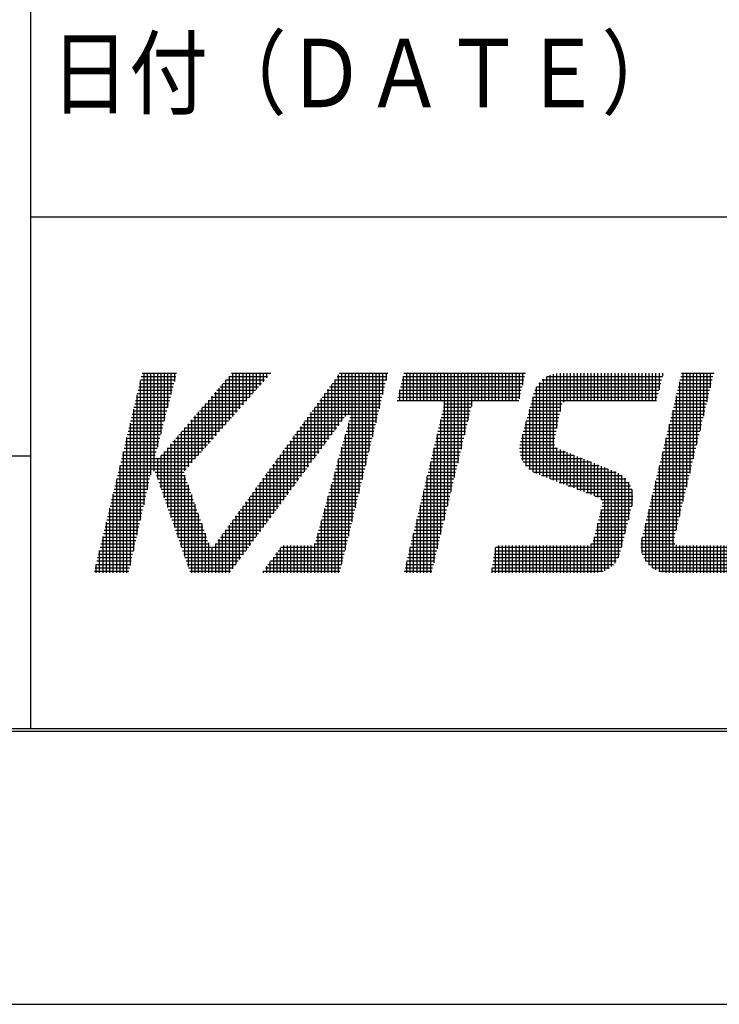
# Model space of a CAD drawing. Extents: x 0 to 1174, y 0 to 755.
# Drawn here: x 749 to 800, y 0 to 72 of the extents above; entities that cross this region are included whole.
import ezdxf
from ezdxf.enums import TextEntityAlignment as Align

# ---------------------------------------------------------------- set-up
doc = ezdxf.new("R2010")
doc.units = 0
doc.header["$LTSCALE"] = 2.5
doc.layers.get('0').update_dxf_attribs({"linetype": 'CONTINUOUS'})
doc.layers.add('AM_0', color=7, linetype='CONTINUOUS')
doc.layers.add('AM_BOR', color=7, linetype='CONTINUOUS')
doc.styles.get("Standard").update_dxf_attribs({"font": 'isocp.shx', "bigfont": 'EXTFONT.SHX'})
doc.styles.add('TATE', font='ISOCP.SHX', dxfattribs={"bigfont": 'EXTFONT.SHX'})

# ---------------------------------------------------------------- blocks, each defined once
blk = doc.blocks.new('KY_A3_1')
at = {"layer": 'AM_BOR', "color": 5, "linetype": 'CONTINUOUS'}
blk.add_line((26, 8), (410, 8), dxfattribs=at)
at = {"layer": 'AM_BOR', "linetype": 'CONTINUOUS'}
blk.add_line((0, 0), (420, 0), dxfattribs=at)
blk = doc.blocks.new('KOZU0035')
at = {"color": 7, "linetype": 'CONTINUOUS'}
for p, q in [((-105.01156, 18.219995), (-101.51221, 18.219999)), ((-104.98492, 18.242383), (-104.98492, 15.403554)), ((-104.88492, 18.311113), (-104.88492, 15.365092)), ((-104.86925, 18.319995), (-101.48721, 18.319999)), ((-104.78492, 18.360385), (-104.78492, 15.326631)), ((-104.68492, 18.393892), (-104.68492, 15.288169)), ((-104.58492, 18.413617), (-104.58492, 16.796671)), ((-104.48492, 18.420571), (-104.48492, 17.296665)), ((-104.38492, 18.420593), (-104.38492, 17.567016)), ((-104.28492, 18.420593), (-104.28492, 17.611395)), ((-104.18492, 18.420593), (-104.18492, 17.613457)), ((-104.08492, 18.420593), (-104.08492, 17.613457)), ((-103.98492, 18.420593), (-103.98492, 17.613457)), ((-103.88492, 18.420593), (-103.88492, 17.613457)), ((-103.78492, 18.420593), (-103.78492, 17.613457)), ((-103.68492, 18.420593), (-103.68492, 17.613457)), ((-103.58492, 18.420593), (-103.58492, 17.613457)), ((-103.48492, 18.420593), (-103.48492, 17.613457)), ((-103.38492, 18.420593), (-103.38492, 17.613457)), ((-103.28492, 18.420593), (-103.28492, 17.613457)), ((-103.18492, 18.420593), (-103.18492, 17.613457)), ((-103.08492, 18.420593), (-103.08492, 17.613457)), ((-102.98492, 18.420593), (-102.98492, 17.613457)), ((-102.88492, 18.420593), (-102.88492, 17.613457)), ((-102.78492, 18.420593), (-102.78492, 17.613457)), ((-102.68492, 18.420593), (-102.68492, 17.613457)), ((-102.58492, 18.420593), (-102.58492, 17.613457)), ((-102.48492, 18.420593), (-102.48492, 17.613457)), ((-102.38492, 18.420593), (-102.38492, 17.613457)), ((-102.28492, 18.420593), (-102.28492, 17.613457)), ((-102.18492, 18.420593), (-102.18492, 17.613457)), ((-102.08492, 18.420593), (-102.08492, 17.613457)), ((-101.98492, 18.420593), (-101.98492, 17.613457)), ((-101.88492, 18.420593), (-101.88492, 17.613457)), ((-101.78492, 18.420593), (-101.78492, 17.613457)), ((-101.68492, 18.420593), (-101.68492, 17.613457)), ((-101.58492, 18.420593), (-101.58492, 17.929166)), ((-101.48492, 18.420593), (-101.48492, 18.329153)), ((-105.22569, 17.919995), (-101.58721, 17.919999)), ((-105.18492, 18.004857), (-105.18492, 15.481331)), ((-105.17631, 18.019995), (-101.56221, 18.019999)), ((-105.10743, 18.119995), (-101.53721, 18.119999)), ((-105.08492, 18.146721), (-105.08492, 15.442015)), ((-105.31434, 17.619995), (-101.66221, 17.619999)), ((-105.28684, 17.719995), (-101.63721, 17.719999)), ((-105.28492, 17.726963), (-105.28492, 15.533598)), ((-105.25934, 17.819995), (-101.61221, 17.819999)), ((-105.39684, 17.319995), (-104.48025, 17.319996)), ((-105.38492, 17.363331), (-105.38492, 15.606237)), ((-105.36934, 17.419995), (-104.46025, 17.419996)), ((-105.34184, 17.519995), (-104.42638, 17.519996)), ((-105.47934, 17.019995), (-104.54025, 17.019996)), ((-105.45184, 17.119995), (-104.52025, 17.119996)), ((-105.42434, 17.219995), (-104.50025, 17.219996)), ((-105.53434, 16.819995), (-104.58025, 16.819996)), ((-105.50684, 16.919995), (-104.56025, 16.919996)), ((-105.48492, 16.9997), (-105.48492, 15.707825)), ((-105.61684, 16.519995), (-104.64025, 16.519996)), ((-105.58934, 16.619995), (-104.62025, 16.619996)), ((-105.58492, 16.636068), (-105.58492, 15.86216)), ((-105.56184, 16.719995), (-104.60025, 16.719996)), ((-105.66909, 16.219995), (-104.56471, 16.219996)), ((-105.663, 16.319995), (-104.6483, 16.319996)), ((-105.64418, 16.419995), (-104.65987, 16.419996)), ((-104.58492, 16.23402), (-104.58492, 15.249708)), ((-104.48492, 16.184844), (-104.48492, 15.211246)), ((-105.66274, 16.119995), (-104.32496, 16.119996)), ((-105.64365, 16.019995), (-104.07829, 16.019996)), ((-105.61085, 15.919995), (-103.83163, 15.919996)), ((-104.38492, 16.144303), (-104.38492, 15.172785)), ((-104.28492, 16.103762), (-104.28492, 15.134323)), ((-104.18492, 16.063222), (-104.18492, 15.095862)), ((-104.08492, 16.022681), (-104.08492, 15.0574)), ((-103.98492, 15.982141), (-103.98492, 15.018939)), ((-103.88492, 15.9416), (-103.88492, 14.980478)), ((-103.78492, 15.90106), (-103.78492, 14.942016)), ((-103.68492, 15.860519), (-103.68492, 14.903555)), ((-105.56241, 15.819995), (-103.58496, 15.819997)), ((-105.49475, 15.719995), (-103.3383, 15.719997)), ((-105.40067, 15.619995), (-103.09163, 15.619997)), ((-103.58492, 15.819979), (-103.58492, 14.865093)), ((-103.48492, 15.779438), (-103.48492, 14.826632)), ((-103.38492, 15.738898), (-103.38492, 14.78817)), ((-103.28492, 15.698357), (-103.28492, 14.713131)), ((-103.18492, 15.657817), (-103.18491, 12.634932)), ((-103.08492, 15.617276), (-103.08491, 12.686641)), ((-102.98492, 15.576736), (-102.98491, 12.758547)), ((-105.26197, 15.519995), (-102.84505, 15.519997)), ((-105.02766, 15.419995), (-102.67013, 15.419998)), ((-104.76767, 15.319995), (-102.55991, 15.319998)), ((-102.88492, 15.536195), (-102.88491, 12.859007)), ((-102.78492, 15.492033), (-102.78491, 13.010878)), ((-102.68492, 15.430848), (-102.68491, 13.327392)), ((-102.58492, 15.346095), (-102.58492, 13.727398)), ((-104.50767, 15.219996), (-102.48182, 15.219998)), ((-104.24767, 15.119996), (-102.42547, 15.119998)), ((-103.98767, 15.019996), (-102.38607, 15.019998)), ((-102.48492, 15.224642), (-102.48492, 14.127405)), ((-102.38492, 15.016344), (-102.38492, 14.527411)), ((-103.72767, 14.919996), (-102.36109, 14.919998)), ((-103.46767, 14.819997), (-102.34918, 14.819998)), ((-103.28997, 14.719997), (-102.34978, 14.719998)), ((-103.28617, 14.419997), (-102.41177, 14.419998)), ((-103.28492, 14.424998), (-103.28491, 12.599374)), ((-103.26117, 14.519997), (-102.38677, 14.519998)), ((-103.24945, 14.619997), (-102.36289, 14.619998)), ((-103.33616, 14.219997), (-102.46177, 14.219998)), ((-103.31117, 14.319997), (-102.43677, 14.319998)), ((-103.41116, 13.919997), (-102.53677, 13.919998)), ((-103.38616, 14.019997), (-102.51177, 14.019998)), ((-103.38492, 14.024988), (-103.38491, 12.577805)), ((-103.36116, 14.119997), (-102.48677, 14.119998)), ((-103.48616, 13.619997), (-102.61176, 13.619998)), ((-103.48492, 13.624979), (-103.48491, 12.569104)), ((-103.46116, 13.719997), (-102.58677, 13.719998)), ((-103.43616, 13.819997), (-102.56177, 13.819998)), ((-106.38491, 13.29934), (-106.38491, 12.568861)), ((-106.38147, 13.319994), (-102.68676, 13.319997)), ((-106.28491, 13.375996), (-106.28491, 12.568861)), ((-106.18491, 13.375996), (-106.18491, 12.568861)), ((-106.08491, 13.375996), (-106.08491, 12.568861)), ((-105.98491, 13.375996), (-105.98491, 12.568861)), ((-105.88491, 13.375996), (-105.88491, 12.568861)), ((-105.78491, 13.375996), (-105.78491, 12.568861)), ((-105.68491, 13.375996), (-105.68491, 12.568861)), ((-105.58491, 13.375996), (-105.58491, 12.568861)), ((-105.48491, 13.375996), (-105.48491, 12.568861)), ((-105.38491, 13.375996), (-105.38491, 12.568861)), ((-105.28491, 13.375996), (-105.28491, 12.568861)), ((-105.18491, 13.375996), (-105.18491, 12.568861)), ((-105.08491, 13.375996), (-105.08491, 12.568861)), ((-104.98491, 13.375996), (-104.98491, 12.568861)), ((-104.88491, 13.375996), (-104.88491, 12.568861)), ((-104.78491, 13.375996), (-104.78491, 12.568861)), ((-104.68491, 13.375996), (-104.68491, 12.568861)), ((-104.58491, 13.375996), (-104.58491, 12.568861)), ((-104.48491, 13.375996), (-104.48491, 12.568861)), ((-104.38491, 13.375996), (-104.38491, 12.568861)), ((-104.28491, 13.375996), (-104.28491, 12.568861)), ((-104.18491, 13.375996), (-104.18491, 12.568861)), ((-104.08491, 13.375996), (-104.08491, 12.568861)), ((-103.98491, 13.375996), (-103.98491, 12.568861)), ((-103.88491, 13.375996), (-103.88491, 12.568861)), ((-103.78491, 13.375996), (-103.78491, 12.568861)), ((-103.68491, 13.376969), (-103.68491, 12.568861)), ((-103.58491, 13.415405), (-103.58491, 12.568861)), ((-103.57893, 13.419997), (-102.66176, 13.419998)), ((-103.51138, 13.519997), (-102.63676, 13.519998)), ((-106.43147, 13.019994), (-102.78036, 13.019997)), ((-106.41481, 13.119994), (-102.73928, 13.119997)), ((-106.39814, 13.219994), (-102.71176, 13.219997)), ((-106.48491, 12.699339), (-106.48491, 12.568861)), ((-106.48147, 12.719994), (-103.0345, 12.719997)), ((-106.46481, 12.819994), (-102.91965, 12.819997)), ((-106.44814, 12.919994), (-102.83876, 12.919997)), ((-106.49814, 12.619994), (-103.22202, 12.619997))]:
    blk.add_line(p, q, dxfattribs=at)
blk = doc.blocks.new('KOZU0033')
at = {"color": 7, "linetype": 'CONTINUOUS'}
for p, q in [((-116.78492, 18.19463), (-116.78492, 14.116428)), ((-116.7788, 18.219983), (-115.77362, 18.219984)), ((-116.75466, 18.319984), (-115.74762, 18.319985)), ((-116.73052, 18.419984), (-115.72162, 18.419985)), ((-116.68492, 18.420593), (-116.68492, 14.559822)), ((-116.58492, 18.420593), (-116.58492, 15.003216)), ((-116.48492, 18.420593), (-116.48492, 15.44661)), ((-116.38492, 18.420593), (-116.38492, 15.549621)), ((-116.28492, 18.420593), (-116.28492, 16.253433)), ((-116.18492, 18.420593), (-116.18492, 16.638048)), ((-116.08492, 18.420593), (-116.08492, 17.022664)), ((-115.98492, 18.420593), (-115.98492, 17.407279)), ((-115.88492, 18.420593), (-115.88492, 17.791894)), ((-115.78492, 18.420593), (-115.78492, 18.17651)), ((-114.28492, 18.213925), (-114.28492, 16.925578)), ((-114.27971, 18.219986), (-113.14102, 18.219987)), ((-114.19371, 18.319986), (-113.05265, 18.319987)), ((-114.18492, 18.330204), (-114.18492, 17.038736)), ((-114.10771, 18.419986), (-112.96428, 18.419987)), ((-114.08492, 18.420593), (-114.08492, 17.151894)), ((-113.98492, 18.420593), (-113.98492, 17.265052)), ((-113.88492, 18.420593), (-113.88492, 17.37821)), ((-113.78492, 18.420593), (-113.78492, 17.491368)), ((-113.68492, 18.420593), (-113.68492, 17.604526)), ((-113.58492, 18.420593), (-113.58492, 17.717684)), ((-113.48492, 18.420593), (-113.48492, 17.830842)), ((-113.38492, 18.420593), (-113.38492, 17.944)), ((-113.28492, 18.420593), (-113.28492, 18.057158)), ((-113.18492, 18.420593), (-113.18492, 18.170316)), ((-113.08492, 18.420593), (-113.08492, 18.283474)), ((-112.98492, 18.420593), (-112.98492, 18.396632)), ((-111.09179, 18.219989), (-109.58184, 18.219991)), ((-111.08492, 18.229441), (-111.08492, 16.745447)), ((-111.01907, 18.319989), (-109.5577, 18.319991)), ((-110.98492, 18.366941), (-110.98492, 16.880632)), ((-110.94634, 18.419989), (-109.53356, 18.419991)), ((-110.88492, 18.420593), (-110.88492, 17.015817)), ((-110.78492, 18.420593), (-110.78492, 17.151002)), ((-110.68492, 18.420593), (-110.68492, 17.210227)), ((-110.58492, 18.420593), (-110.58492, 14.064371)), ((-110.48492, 18.420593), (-110.48492, 14.478657)), ((-110.38492, 18.420593), (-110.38492, 14.892942)), ((-110.28492, 18.420593), (-110.28492, 15.307227)), ((-110.18492, 18.420593), (-110.18492, 15.721512)), ((-110.08492, 18.420593), (-110.08492, 16.135797)), ((-109.98492, 18.420593), (-109.98492, 16.550082)), ((-109.88492, 18.420593), (-109.88492, 16.964367)), ((-109.78492, 18.420593), (-109.78492, 17.378653)), ((-109.68492, 18.420593), (-109.68492, 17.792938)), ((-109.58492, 18.420593), (-109.58492, 18.207223)), ((-116.85121, 17.919983), (-115.85162, 17.919984)), ((-116.82708, 18.019983), (-115.82562, 18.019984)), ((-116.80294, 18.119983), (-115.79962, 18.119984)), ((-114.53771, 17.919986), (-113.40614, 17.919987)), ((-114.48492, 17.981367), (-114.48492, 16.699262)), ((-114.45171, 18.019986), (-113.31777, 18.019987)), ((-114.38492, 18.097646), (-114.38492, 16.81242)), ((-114.36571, 18.119986), (-113.2294, 18.119987)), ((-111.30998, 17.919989), (-109.65425, 17.919991)), ((-111.28492, 17.954442), (-111.28492, 16.475077)), ((-111.23725, 18.019989), (-109.63011, 18.019991)), ((-111.18492, 18.091941), (-111.18492, 16.610262)), ((-111.16452, 18.119989), (-109.60598, 18.119991)), ((-116.92363, 17.619983), (-115.92962, 17.619984)), ((-116.89949, 17.719983), (-115.90362, 17.719984)), ((-116.88492, 17.780345), (-116.88492, 13.673034)), ((-116.87535, 17.819983), (-115.87762, 17.819984)), ((-114.79571, 17.619985), (-113.67126, 17.619987)), ((-114.78492, 17.632529), (-114.78492, 16.359788)), ((-114.70971, 17.719986), (-113.58288, 17.719987)), ((-114.68492, 17.748809), (-114.68492, 16.472946)), ((-114.62371, 17.819986), (-113.49451, 17.819987)), ((-114.58492, 17.865088), (-114.58492, 16.586104)), ((-111.52816, 17.619989), (-109.72667, 17.619991)), ((-111.48492, 17.679442), (-111.48492, 16.204706)), ((-111.45543, 17.719989), (-109.70253, 17.719991)), ((-111.38492, 17.816942), (-111.38492, 16.339892)), ((-111.3827, 17.819989), (-109.67839, 17.819991)), ((-116.99604, 17.319983), (-116.00762, 17.319984)), ((-116.98492, 17.36606), (-116.98491, 13.22964)), ((-116.9719, 17.419983), (-115.98162, 17.419984)), ((-116.94777, 17.519983), (-115.95562, 17.519984)), ((-115.05371, 17.319985), (-113.93637, 17.319986)), ((-114.98492, 17.399971), (-114.98492, 16.133472)), ((-114.96771, 17.419985), (-113.848, 17.419986)), ((-114.88492, 17.51625), (-114.88492, 16.24663)), ((-114.88171, 17.519985), (-113.75963, 17.519986)), ((-111.74634, 17.319988), (-109.79908, 17.31999)), ((-111.68492, 17.404443), (-111.68492, 15.934336)), ((-111.67361, 17.419989), (-109.77494, 17.41999)), ((-111.60089, 17.519989), (-109.7508, 17.51999)), ((-111.58492, 17.541943), (-111.58492, 16.069521)), ((-117.06845, 17.019983), (-116.08562, 17.019984)), ((-117.04432, 17.119983), (-116.05962, 17.119984)), ((-117.02018, 17.219983), (-116.03362, 17.219984)), ((-115.31171, 17.019985), (-114.20149, 17.019986)), ((-115.28492, 17.051134), (-115.28492, 15.793998)), ((-115.22571, 17.119985), (-114.11312, 17.119986)), ((-115.18492, 17.167413), (-115.18492, 15.907156)), ((-115.13971, 17.219985), (-114.02474, 17.219986)), ((-115.08492, 17.283692), (-115.08492, 16.020314)), ((-111.96452, 17.019988), (-110.88183, 17.019989)), ((-111.8918, 17.119988), (-110.80786, 17.119989)), ((-111.88492, 17.129444), (-111.88492, 15.663966)), ((-111.81907, 17.219988), (-109.82322, 17.21999)), ((-111.78492, 17.266943), (-111.78492, 15.799151)), ((-110.67024, 17.01999), (-109.87149, 17.01999)), ((-110.64237, 17.11999), (-109.84735, 17.11999)), ((-117.11673, 16.819983), (-116.13762, 16.819984)), ((-117.09259, 16.919983), (-116.11162, 16.919984)), ((-117.08492, 16.951775), (-117.08491, 12.786245)), ((-115.48492, 16.818576), (-115.48492, 15.562357)), ((-115.48371, 16.819985), (-114.37823, 16.819986)), ((-115.39771, 16.919985), (-114.28986, 16.919986)), ((-115.38492, 16.934855), (-115.38492, 15.68084)), ((-112.10998, 16.819988), (-111.02978, 16.819989)), ((-112.08492, 16.854444), (-112.08492, 15.393596)), ((-112.03725, 16.919988), (-110.9558, 16.919989)), ((-111.98492, 16.991944), (-111.98492, 15.528781)), ((-110.72598, 16.81999), (-109.91977, 16.81999)), ((-110.69811, 16.91999), (-109.89563, 16.91999)), ((-110.68492, 16.967325), (-110.68492, 13.650086)), ((-117.18914, 16.519983), (-116.21561, 16.519984)), ((-117.18492, 16.537489), (-117.18491, 12.568861)), ((-117.16501, 16.619983), (-116.18962, 16.619984)), ((-117.14087, 16.719983), (-116.16362, 16.719984)), ((-115.78492, 16.469739), (-115.78492, 13.907299)), ((-115.74171, 16.519984), (-114.64335, 16.519986)), ((-115.68492, 16.586018), (-115.68492, 13.620713)), ((-115.65571, 16.619985), (-114.55498, 16.619986)), ((-115.58492, 16.702297), (-115.58492, 13.334126)), ((-115.56971, 16.719985), (-114.4666, 16.719986)), ((-112.38492, 16.441945), (-112.38492, 14.988041)), ((-112.32816, 16.519988), (-111.2517, 16.519989)), ((-112.28492, 16.579445), (-112.28492, 15.123226)), ((-112.25543, 16.619988), (-111.17772, 16.619989)), ((-112.18492, 16.716945), (-112.18492, 15.258411)), ((-112.1827, 16.719988), (-111.10375, 16.719989)), ((-110.80959, 16.519989), (-109.99218, 16.51999)), ((-110.78492, 16.608503), (-110.78491, 13.235801)), ((-110.78172, 16.619989), (-109.96804, 16.61999)), ((-110.75385, 16.719989), (-109.94391, 16.71999)), ((-117.26156, 16.219983), (-116.29361, 16.219984)), ((-117.23742, 16.319983), (-116.26761, 16.319984)), ((-117.21328, 16.419983), (-116.24161, 16.419984)), ((-115.99971, 16.219984), (-114.90846, 16.219985)), ((-115.98492, 16.23718), (-115.98492, 14.480471)), ((-115.91371, 16.319984), (-114.82009, 16.319985)), ((-115.88492, 16.353459), (-115.88492, 14.193885)), ((-115.82771, 16.419984), (-114.73172, 16.419985)), ((-112.58492, 16.166946), (-112.58492, 14.717671)), ((-112.54634, 16.219988), (-111.47361, 16.219989)), ((-112.48492, 16.304446), (-112.48492, 14.852856)), ((-112.47361, 16.319988), (-111.39964, 16.319989)), ((-112.40089, 16.419988), (-111.32567, 16.419989)), ((-110.89319, 16.219989), (-110.0646, 16.21999)), ((-110.88492, 16.249681), (-110.88491, 12.821516)), ((-110.86532, 16.319989), (-110.04046, 16.31999)), ((-110.83745, 16.419989), (-110.01632, 16.41999)), ((-117.33397, 15.919983), (-115.17358, 15.919985)), ((-117.30983, 16.019983), (-116.34561, 16.019984)), ((-117.2857, 16.119983), (-116.31961, 16.119984)), ((-117.28492, 16.123204), (-117.28491, 12.568861)), ((-116.28492, 15.926594), (-116.28492, 15.34023)), ((-116.18492, 16.004622), (-116.18492, 15.053644)), ((-116.17171, 16.019984), (-115.08521, 16.019985)), ((-116.08571, 16.119984), (-114.99684, 16.119985)), ((-116.08492, 16.120901), (-116.08492, 14.767058)), ((-112.78492, 15.891946), (-112.78492, 14.447301)), ((-112.76452, 15.919987), (-111.69553, 15.919989)), ((-112.6918, 16.019988), (-111.62156, 16.019989)), ((-112.68492, 16.029446), (-112.68492, 14.582486)), ((-112.61907, 16.119988), (-111.54759, 16.119989)), ((-110.98492, 15.890859), (-110.98491, 12.568861)), ((-110.9768, 15.919989), (-110.13701, 15.91999)), ((-110.94893, 16.019989), (-110.11287, 16.01999)), ((-110.92106, 16.119989), (-110.08873, 16.11999)), ((-117.40638, 15.619983), (-115.4387, 15.619985)), ((-117.38492, 15.708919), (-117.38491, 12.568861)), ((-117.38225, 15.719983), (-115.35032, 15.719985)), ((-117.35811, 15.819983), (-115.26195, 15.819985)), ((-112.98492, 15.616947), (-112.98492, 14.17693)), ((-112.98271, 15.619987), (-111.91745, 15.619988)), ((-112.90998, 15.719987), (-111.84348, 15.719988)), ((-112.88492, 15.754447), (-112.88492, 14.312116)), ((-112.83725, 15.819987), (-111.7695, 15.819988)), ((-111.06041, 15.619989), (-110.20942, 15.61999)), ((-111.03254, 15.719989), (-110.18528, 15.71999)), ((-111.00467, 15.819989), (-110.16115, 15.81999)), ((-117.48492, 15.294634), (-117.48491, 12.568861)), ((-117.4788, 15.319983), (-116.51348, 15.319984)), ((-117.45466, 15.419983), (-116.49092, 15.419984)), ((-117.43052, 15.519983), (-116.46517, 15.519984)), ((-116.34895, 15.519984), (-115.4993, 15.519985)), ((-116.31275, 15.419984), (-115.48142, 15.419985)), ((-116.27785, 15.319984), (-115.44613, 15.319985)), ((-115.48492, 15.429888), (-115.48491, 13.04754)), ((-113.20089, 15.319987), (-112.13937, 15.319988)), ((-113.18492, 15.341948), (-113.18492, 13.90656)), ((-113.12816, 15.419987), (-112.06539, 15.419988)), ((-113.08492, 15.479447), (-113.08492, 14.041745)), ((-113.05543, 15.519987), (-111.99142, 15.519988)), ((-111.14401, 15.319989), (-110.28184, 15.31999)), ((-111.11614, 15.419989), (-110.2577, 15.41999)), ((-111.08827, 15.519989), (-110.23356, 15.51999)), ((-111.08492, 15.532036), (-111.08491, 12.568861)), ((-117.55121, 15.019983), (-116.58114, 15.019984)), ((-117.52707, 15.119983), (-116.55858, 15.119984)), ((-117.50294, 15.219983), (-116.53603, 15.219984)), ((-116.24296, 15.219984), (-115.41083, 15.219985)), ((-116.20807, 15.119984), (-115.37554, 15.119985)), ((-116.17317, 15.019984), (-115.34025, 15.019985)), ((-115.38492, 15.146554), (-115.38491, 12.760954)), ((-113.41907, 15.019987), (-112.36128, 15.019988)), ((-113.38492, 15.066948), (-113.38492, 13.63619)), ((-113.34634, 15.119987), (-112.28731, 15.119988)), ((-113.28492, 15.204448), (-113.28492, 13.771375)), ((-113.27362, 15.219987), (-112.21334, 15.219988)), ((-111.22762, 15.019989), (-110.35425, 15.01999)), ((-111.19975, 15.119989), (-110.33011, 15.11999)), ((-111.18492, 15.173214), (-111.18491, 12.568861)), ((-111.17188, 15.219989), (-110.30597, 15.21999)), ((-117.62363, 14.719983), (-116.64879, 14.719984)), ((-117.59949, 14.819983), (-116.62624, 14.819984)), ((-117.58492, 14.880349), (-117.58491, 12.568861)), ((-117.57535, 14.919983), (-116.60369, 14.919984)), ((-116.13828, 14.919984), (-115.30495, 14.919985)), ((-116.10338, 14.819984), (-115.26966, 14.819985)), ((-116.06849, 14.719984), (-115.23436, 14.719985)), ((-115.28492, 14.863221), (-115.28491, 12.568861)), ((-113.63725, 14.719987), (-112.5832, 14.719988)), ((-113.58492, 14.791949), (-113.58492, 13.36582)), ((-113.56453, 14.819987), (-112.50923, 14.819988)), ((-113.4918, 14.919987), (-112.43526, 14.919988)), ((-113.48492, 14.929449), (-113.48492, 13.501005)), ((-111.31123, 14.719989), (-110.42666, 14.71999)), ((-111.28492, 14.814392), (-111.28491, 12.568861)), ((-111.28336, 14.819989), (-110.40253, 14.81999)), ((-111.25549, 14.919989), (-110.37839, 14.91999)), ((-117.69604, 14.419983), (-116.71645, 14.419983)), ((-117.68492, 14.466064), (-117.68491, 12.568861)), ((-117.6719, 14.519983), (-116.6939, 14.519984)), ((-117.64776, 14.619983), (-116.67135, 14.619984)), ((-116.0336, 14.619984), (-115.19907, 14.619985)), ((-115.9987, 14.519984), (-115.16377, 14.519985)), ((-115.96381, 14.419984), (-115.12848, 14.419985)), ((-115.18492, 14.579887), (-115.18491, 12.568861)), ((-113.85544, 14.419986), (-112.80512, 14.419987)), ((-113.78492, 14.51695), (-113.78491, 13.09545)), ((-113.78271, 14.519986), (-112.73115, 14.519987)), ((-113.70998, 14.619986), (-112.65718, 14.619988)), ((-113.68492, 14.654449), (-113.68491, 13.230635)), ((-111.39483, 14.419989), (-110.49908, 14.41999)), ((-111.38492, 14.45557), (-111.38491, 12.568861)), ((-111.36696, 14.519989), (-110.47494, 14.51999)), ((-111.33909, 14.619989), (-110.4508, 14.61999)), ((-117.74431, 14.219982), (-116.76156, 14.219983)), ((-117.72018, 14.319982), (-116.73901, 14.319983)), ((-115.92892, 14.319984), (-115.09319, 14.319985)), ((-115.89402, 14.219984), (-115.05789, 14.219985)), ((-115.08492, 14.296554), (-115.08491, 12.568861)), ((-114.00089, 14.219986), (-112.95307, 14.219987)), ((-113.98492, 14.24195), (-113.98491, 12.82508)), ((-113.92816, 14.319986), (-112.87909, 14.319987)), ((-113.88492, 14.37945), (-113.88491, 12.960265)), ((-111.45057, 14.219989), (-110.54735, 14.21999)), ((-111.4227, 14.319989), (-110.52321, 14.31999)), ((-117.81673, 13.919982), (-116.82922, 13.919983)), ((-117.79259, 14.019982), (-116.80667, 14.019983)), ((-117.78492, 14.051779), (-117.78491, 12.568861)), ((-117.76845, 14.119982), (-116.78411, 14.119983)), ((-115.85913, 14.119984), (-115.0226, 14.119985)), ((-115.82424, 14.019984), (-114.9873, 14.019985)), ((-115.78934, 13.919984), (-114.95201, 13.919985)), ((-114.98492, 14.013221), (-114.98491, 12.568861)), ((-114.21907, 13.919986), (-113.17498, 13.919987)), ((-114.18492, 13.966951), (-114.18491, 12.568861)), ((-114.14634, 14.019986), (-113.10101, 14.019987)), ((-114.08492, 14.104451), (-114.08491, 12.689895)), ((-114.07362, 14.119986), (-113.02704, 14.119987)), ((-111.53418, 13.919989), (-110.61977, 13.91999)), ((-111.50631, 14.019989), (-110.59563, 14.01999)), ((-111.48492, 14.096748), (-111.48491, 12.568861)), ((-111.47844, 14.119989), (-110.57149, 14.11999)), ((-117.88914, 13.619982), (-116.89688, 13.619983)), ((-117.88492, 13.637493), (-117.88491, 12.568861)), ((-117.865, 13.719982), (-116.87433, 13.719983)), ((-117.84087, 13.819982), (-116.85177, 13.819983)), ((-115.75445, 13.819984), (-114.91671, 13.819985)), ((-115.71955, 13.719984), (-114.88142, 13.719985)), ((-115.68466, 13.619985), (-114.84613, 13.619985)), ((-114.88492, 13.729887), (-114.88491, 12.568861)), ((-114.48492, 13.554452), (-114.48491, 12.568861)), ((-114.43725, 13.619986), (-113.3969, 13.619987)), ((-114.38492, 13.691952), (-114.38491, 12.568861)), ((-114.36453, 13.719986), (-113.32293, 13.719987)), ((-114.2918, 13.819986), (-113.24896, 13.819987)), ((-114.28492, 13.829451), (-114.28491, 12.568861)), ((-111.61778, 13.619989), (-110.69218, 13.619989)), ((-111.58991, 13.719989), (-110.66804, 13.71999)), ((-111.58492, 13.737925), (-111.58491, 12.568861)), ((-111.56205, 13.819989), (-110.6439, 13.81999)), ((-117.96156, 13.319982), (-116.96454, 13.319983)), ((-117.93742, 13.419982), (-116.94199, 13.419983)), ((-117.91328, 13.519982), (-116.91943, 13.519983)), ((-115.64977, 13.519985), (-114.81083, 13.519985)), ((-115.61487, 13.419985), (-114.77554, 13.419985)), ((-115.57998, 13.319985), (-114.71072, 13.319985)), ((-114.78492, 13.446554), (-114.78491, 12.568861)), ((-114.68492, 13.317577), (-114.68491, 12.568861)), ((-114.67265, 13.319986), (-113.61882, 13.319987)), ((-114.58492, 13.416952), (-114.58491, 12.568861)), ((-114.58271, 13.419986), (-113.54485, 13.419987)), ((-114.50998, 13.519986), (-113.47087, 13.519987)), ((-112.68491, 13.299354), (-112.68491, 12.568861)), ((-112.66944, 13.319988), (-110.76459, 13.319989)), ((-112.58492, 13.375996), (-112.58491, 12.568861)), ((-112.48492, 13.375996), (-112.48491, 12.568861)), ((-112.38492, 13.375996), (-112.38491, 12.568861)), ((-112.28492, 13.375996), (-112.28491, 12.568861)), ((-112.18492, 13.375996), (-112.18491, 12.568861)), ((-112.08492, 13.375996), (-112.08491, 12.568861)), ((-111.98492, 13.375996), (-111.98491, 12.568861)), ((-111.88492, 13.375996), (-111.88491, 12.568861)), ((-111.78492, 13.37603), (-111.78491, 12.568861)), ((-111.68844, 13.419988), (-110.74046, 13.419989)), ((-111.68492, 13.424021), (-111.68491, 12.568861)), ((-111.64565, 13.519989), (-110.71632, 13.519989)), ((-118.03397, 13.019982), (-117.0322, 13.019983)), ((-118.00983, 13.119982), (-117.00965, 13.119983)), ((-117.98569, 13.219982), (-116.98709, 13.219983)), ((-117.98491, 13.223208), (-117.98491, 12.568861)), ((-115.54509, 13.219985), (-113.69279, 13.219986)), ((-115.51019, 13.119985), (-113.76676, 13.119986)), ((-115.4753, 13.019985), (-113.84074, 13.019986)), ((-112.89444, 13.019987), (-110.83701, 13.019989)), ((-112.88491, 13.03269), (-112.88491, 12.568861)), ((-112.81944, 13.119987), (-110.81287, 13.119989)), ((-112.78491, 13.166022), (-112.78491, 12.568861)), ((-112.74444, 13.219987), (-110.78873, 13.219989)), ((-118.10638, 12.719982), (-117.09986, 12.719983)), ((-118.08491, 12.808923), (-118.08491, 12.568861)), ((-118.08225, 12.819982), (-117.07731, 12.819983)), ((-118.05811, 12.919982), (-117.05475, 12.919983)), ((-115.44041, 12.919985), (-113.91471, 12.919986)), ((-115.40551, 12.819985), (-113.98868, 12.819986)), ((-115.37062, 12.719985), (-114.06265, 12.719986)), ((-113.11944, 12.719987), (-110.90942, 12.719989)), ((-113.08491, 12.766025), (-113.08491, 12.568861)), ((-113.04444, 12.819987), (-110.88528, 12.819989)), ((-112.98491, 12.899357), (-112.98491, 12.568861)), ((-112.96944, 12.919987), (-110.86115, 12.919989)), ((-118.13052, 12.619982), (-117.12241, 12.619983)), ((-115.33573, 12.619985), (-114.13663, 12.619986)), ((-113.19444, 12.619987), (-110.93356, 12.619989)), ((-113.18491, 12.632692), (-113.18491, 12.568861))]:
    blk.add_line(p, q, dxfattribs=at)
blk = doc.blocks.new('KOZU0034')
at = {"color": 7, "linetype": 'CONTINUOUS'}
for p, q in [((-109.11274, 18.219991), (-105.54789, 18.219995)), ((-109.08774, 18.319991), (-105.52289, 18.319995)), ((-109.08492, 18.331279), (-109.08492, 17.613457)), ((-109.06274, 18.419991), (-105.49789, 18.419995)), ((-108.98492, 18.420593), (-108.98492, 17.613457)), ((-108.88492, 18.420593), (-108.88492, 17.613457)), ((-108.78492, 18.420593), (-108.78492, 17.613457)), ((-108.68492, 18.420593), (-108.68492, 17.613457)), ((-108.58492, 18.420593), (-108.58492, 17.613457)), ((-108.48492, 18.420593), (-108.48492, 17.613457)), ((-108.38492, 18.420593), (-108.38492, 17.613457)), ((-108.28492, 18.420593), (-108.28492, 17.613457)), ((-108.18492, 18.420593), (-108.18492, 17.613457)), ((-108.08492, 18.420593), (-108.08492, 17.613457)), ((-107.98492, 18.420593), (-107.98492, 17.608098)), ((-107.88492, 18.420593), (-107.88492, 14.112776)), ((-107.78492, 18.420593), (-107.78492, 14.529441)), ((-107.68492, 18.420593), (-107.68492, 14.946107)), ((-107.58492, 18.420593), (-107.58492, 15.362772)), ((-107.48492, 18.420593), (-107.48492, 15.779437)), ((-107.38492, 18.420593), (-107.38492, 16.196102)), ((-107.28492, 18.420593), (-107.28492, 16.612768)), ((-107.18492, 18.420593), (-107.18492, 17.029433)), ((-107.08492, 18.420593), (-107.08492, 17.446098)), ((-106.98492, 18.420593), (-106.98492, 17.605268)), ((-106.88492, 18.420593), (-106.88492, 17.613457)), ((-106.78492, 18.420593), (-106.78492, 17.613457)), ((-106.68492, 18.420593), (-106.68492, 17.613457)), ((-106.58492, 18.420593), (-106.58492, 17.613457)), ((-106.48492, 18.420593), (-106.48492, 17.613457)), ((-106.38492, 18.420593), (-106.38492, 17.613457)), ((-106.28492, 18.420593), (-106.28492, 17.613457)), ((-106.18492, 18.420593), (-106.18492, 17.613457)), ((-106.08492, 18.420593), (-106.08492, 17.613457)), ((-105.98492, 18.420593), (-105.98492, 17.613457)), ((-105.88492, 18.420593), (-105.88492, 17.613457)), ((-105.78492, 18.420593), (-105.78492, 17.613457)), ((-105.68492, 18.420593), (-105.68492, 17.671876)), ((-105.58492, 18.420593), (-105.58492, 18.071878)), ((-109.18774, 17.919991), (-105.62289, 17.919995)), ((-109.18492, 17.931277), (-109.18492, 17.613457)), ((-109.16274, 18.019991), (-105.59789, 18.019995)), ((-109.13774, 18.119991), (-105.57289, 18.119995)), ((-109.26274, 17.619991), (-105.69789, 17.619995)), ((-109.23774, 17.719991), (-105.67289, 17.719995)), ((-109.21274, 17.819991), (-105.64789, 17.819995)), ((-107.92232, 17.319992), (-107.11518, 17.319993)), ((-107.89832, 17.419992), (-107.09118, 17.419993)), ((-107.89441, 17.519992), (-107.0668, 17.519993)), ((-107.99432, 17.019992), (-107.18718, 17.019993)), ((-107.98492, 17.059164), (-107.98492, 13.696111)), ((-107.97032, 17.119992), (-107.16318, 17.119993)), ((-107.94632, 17.219992), (-107.13918, 17.219993)), ((-108.04232, 16.819992), (-107.23518, 16.819993)), ((-108.01832, 16.919992), (-107.21118, 16.919993)), ((-108.11432, 16.519992), (-107.30718, 16.519993)), ((-108.09032, 16.619992), (-107.28318, 16.619993)), ((-108.08492, 16.642499), (-108.08491, 13.279446)), ((-108.06632, 16.719992), (-107.25918, 16.719993)), ((-108.18632, 16.219992), (-107.37918, 16.219993)), ((-108.18492, 16.225834), (-108.18491, 12.86278)), ((-108.16232, 16.319992), (-107.35518, 16.319993)), ((-108.13832, 16.419992), (-107.33118, 16.419993)), ((-108.25832, 15.919992), (-107.45118, 15.919993)), ((-108.23432, 16.019992), (-107.42718, 16.019993)), ((-108.21032, 16.119992), (-107.40318, 16.119993)), ((-108.33032, 15.619992), (-107.52318, 15.619993)), ((-108.30632, 15.719992), (-107.49918, 15.719993)), ((-108.28492, 15.80917), (-108.28491, 12.568861)), ((-108.28232, 15.819992), (-107.47518, 15.819993)), ((-108.40232, 15.319992), (-107.59518, 15.319993)), ((-108.38492, 15.392505), (-108.38491, 12.568861)), ((-108.37832, 15.419992), (-107.57118, 15.419993)), ((-108.35432, 15.519992), (-107.54718, 15.519993)), ((-108.47432, 15.019992), (-107.66718, 15.019993)), ((-108.45032, 15.119992), (-107.64318, 15.119993)), ((-108.42632, 15.219992), (-107.61918, 15.219993)), ((-108.54632, 14.719992), (-107.73918, 14.719992)), ((-108.52232, 14.819992), (-107.71518, 14.819992)), ((-108.49832, 14.919992), (-107.69118, 14.919993)), ((-108.48492, 14.97584), (-108.48491, 12.568861)), ((-108.61832, 14.419992), (-107.81118, 14.419992)), ((-108.59432, 14.519992), (-107.78718, 14.519992)), ((-108.58492, 14.559175), (-108.58491, 12.568861)), ((-108.57032, 14.619992), (-107.76318, 14.619992)), ((-108.68492, 14.14251), (-108.68491, 12.568861)), ((-108.66632, 14.219992), (-107.85918, 14.219992)), ((-108.64232, 14.319992), (-107.83518, 14.319992)), ((-108.73832, 13.919991), (-107.93118, 13.919992)), ((-108.71432, 14.019991), (-107.90718, 14.019992)), ((-108.69032, 14.119992), (-107.88318, 14.119992)), ((-108.81032, 13.619991), (-108.00318, 13.619992)), ((-108.78632, 13.719991), (-107.97918, 13.719992)), ((-108.78492, 13.725845), (-108.78491, 12.568861)), ((-108.76232, 13.819991), (-107.95518, 13.819992)), ((-108.88491, 13.30918), (-108.88491, 12.568861)), ((-108.88232, 13.319991), (-108.07518, 13.319992)), ((-108.85832, 13.419991), (-108.05118, 13.419992)), ((-108.83432, 13.519991), (-108.02718, 13.519992)), ((-108.95432, 13.019991), (-108.14718, 13.019992)), ((-108.93032, 13.119991), (-108.12318, 13.119992)), ((-108.90632, 13.219991), (-108.09918, 13.219992)), ((-109.02632, 12.719991), (-108.21918, 12.719992)), ((-109.00232, 12.819991), (-108.19518, 12.819992)), ((-108.98491, 12.892515), (-108.98491, 12.568861)), ((-108.97832, 12.919991), (-108.17118, 12.919992)), ((-109.05032, 12.619991), (-108.24318, 12.619992))]:
    blk.add_line(p, q, dxfattribs=at)
blk = doc.blocks.new('KOZU0036')
at = {"color": 7, "linetype": 'CONTINUOUS'}
for p, q in [((-100.98492, 18.1681), (-100.98492, 14.243089)), ((-100.97239, 18.219999), (-100.03046, 18.22)), ((-100.94825, 18.319999), (-100.00646, 18.32)), ((-100.92412, 18.419999), (-99.982457, 18.42)), ((-100.88492, 18.420593), (-100.88492, 14.659754)), ((-100.78492, 18.420593), (-100.78492, 15.076419)), ((-100.68492, 18.420593), (-100.68492, 15.493085)), ((-100.58492, 18.420593), (-100.58492, 15.90975)), ((-100.48492, 18.420593), (-100.48492, 16.326415)), ((-100.38492, 18.420593), (-100.38492, 16.74308)), ((-100.28492, 18.420593), (-100.28492, 17.159745)), ((-100.18492, 18.420593), (-100.18492, 17.57641)), ((-100.08492, 18.420593), (-100.08492, 17.993075)), ((-99.98492, 18.420593), (-99.98492, 18.40974)), ((-98.28492, 18.20643), (-98.284916, 14.585163)), ((-98.281662, 18.220002), (-97.407542, 18.220003)), ((-98.257662, 18.320002), (-97.383404, 18.320003)), ((-98.233662, 18.420002), (-97.359266, 18.420003)), ((-98.18492, 18.420593), (-98.184916, 14.999447)), ((-98.08492, 18.420593), (-98.084917, 15.413731)), ((-97.98492, 18.420593), (-97.984917, 15.828016)), ((-97.88492, 18.420593), (-97.884918, 16.2423)), ((-97.78492, 18.420593), (-97.784918, 16.656584)), ((-97.68492, 18.420593), (-97.684919, 17.070869)), ((-97.58492, 18.420593), (-97.584919, 17.485153)), ((-97.48492, 18.420593), (-97.484919, 17.899438)), ((-97.38492, 18.420593), (-97.38492, 18.313722)), ((-101.04481, 17.919999), (-100.10246, 17.92)), ((-101.02067, 18.019999), (-100.07846, 18.02)), ((-100.99653, 18.119999), (-100.05446, 18.12)), ((-98.353662, 17.920002), (-97.479955, 17.920003)), ((-98.329662, 18.020002), (-97.455817, 18.020003)), ((-98.305662, 18.120002), (-97.431679, 18.120003)), ((-101.11722, 17.619999), (-100.17446, 17.62)), ((-101.09308, 17.719999), (-100.15046, 17.72)), ((-101.08492, 17.753814), (-101.08492, 13.826424)), ((-101.06894, 17.819999), (-100.12646, 17.82)), ((-98.425662, 17.620002), (-97.552369, 17.620003)), ((-98.401662, 17.720002), (-97.528231, 17.720003)), ((-98.384919, 17.789765), (-98.384916, 14.170878)), ((-98.377662, 17.820002), (-97.504093, 17.820003)), ((-101.18963, 17.319999), (-100.24646, 17.32)), ((-101.18492, 17.339529), (-101.18491, 12.568861)), ((-101.1655, 17.419999), (-100.22246, 17.42)), ((-101.14136, 17.519999), (-100.19846, 17.52)), ((-98.497662, 17.320002), (-97.624783, 17.320003)), ((-98.484919, 17.373099), (-98.484915, 13.756594)), ((-98.473662, 17.420002), (-97.600645, 17.420003)), ((-98.449662, 17.520002), (-97.576507, 17.520003)), ((-101.26205, 17.019999), (-100.31846, 17.02)), ((-101.23791, 17.119999), (-100.29446, 17.12)), ((-101.21377, 17.219999), (-100.27046, 17.22)), ((-98.569662, 17.020002), (-97.697197, 17.020003)), ((-98.545662, 17.120002), (-97.673059, 17.120003)), ((-98.521662, 17.220002), (-97.648921, 17.220003)), ((-101.31032, 16.819999), (-100.36646, 16.82)), ((-101.28618, 16.919999), (-100.34246, 16.92)), ((-101.28492, 16.925244), (-101.28491, 12.568861)), ((-98.617662, 16.820002), (-97.745472, 16.820002)), ((-98.593662, 16.920002), (-97.721334, 16.920003)), ((-98.584918, 16.956434), (-98.584915, 13.342309)), ((-101.38492, 16.510958), (-101.38491, 12.572223)), ((-101.38274, 16.519999), (-100.43846, 16.52)), ((-101.3586, 16.619999), (-100.41446, 16.62)), ((-101.33446, 16.719999), (-100.39046, 16.72)), ((-98.689662, 16.520002), (-97.817886, 16.520002)), ((-98.684918, 16.539769), (-98.684914, 13.015566)), ((-98.665662, 16.620002), (-97.793748, 16.620002)), ((-98.641662, 16.720002), (-97.76961, 16.720002)), ((-101.45515, 16.219999), (-100.51046, 16.22)), ((-101.43101, 16.319999), (-100.48646, 16.32)), ((-101.40687, 16.419999), (-100.46246, 16.42)), ((-98.761662, 16.220001), (-97.8903, 16.220002)), ((-98.737662, 16.320001), (-97.866162, 16.320002)), ((-98.713662, 16.420002), (-97.842024, 16.420002)), ((-101.52756, 15.919999), (-100.58246, 15.92)), ((-101.50343, 16.019999), (-100.55846, 16.02)), ((-101.48492, 16.096673), (-101.48491, 12.58775)), ((-101.47929, 16.119999), (-100.53446, 16.12)), ((-98.833662, 15.920001), (-97.962714, 15.920002)), ((-98.809662, 16.020001), (-97.938576, 16.020002)), ((-98.785662, 16.120001), (-97.914438, 16.120002)), ((-98.784918, 16.123103), (-98.784914, 12.861849)), ((-101.59998, 15.619999), (-100.65446, 15.62)), ((-101.58492, 15.682388), (-101.58491, 12.616646)), ((-101.57584, 15.719999), (-100.63046, 15.72)), ((-101.5517, 15.819999), (-100.60646, 15.82)), ((-98.905662, 15.620001), (-98.035127, 15.620002)), ((-98.884917, 15.706438), (-98.884914, 12.760541)), ((-98.881662, 15.720001), (-98.010989, 15.720002)), ((-98.857662, 15.820001), (-97.986852, 15.820002)), ((-101.67239, 15.319999), (-100.72646, 15.319999)), ((-101.64825, 15.419999), (-100.70246, 15.42)), ((-101.62411, 15.519999), (-100.67846, 15.52)), ((-98.984917, 15.289773), (-98.984914, 12.688084)), ((-98.977662, 15.320001), (-98.107541, 15.320002)), ((-98.953662, 15.420001), (-98.083403, 15.420002)), ((-98.929662, 15.520001), (-98.059265, 15.520002)), ((-101.7448, 15.019998), (-100.79846, 15.019999)), ((-101.72067, 15.119998), (-100.77446, 15.119999)), ((-101.69653, 15.219999), (-100.75046, 15.219999)), ((-101.68492, 15.268102), (-101.68491, 12.660529)), ((-99.049662, 15.020001), (-98.179955, 15.020002)), ((-99.025662, 15.120001), (-98.155817, 15.120002)), ((-99.001662, 15.220001), (-98.131679, 15.220002)), ((-101.81722, 14.719998), (-100.87046, 14.719999)), ((-101.79308, 14.819998), (-100.84646, 14.819999)), ((-101.78492, 14.853817), (-101.78491, 12.72241)), ((-101.76894, 14.919998), (-100.82246, 14.919999)), ((-99.121662, 14.720001), (-98.252369, 14.720002)), ((-99.097662, 14.820001), (-98.228231, 14.820002)), ((-99.084916, 14.873107), (-99.084914, 12.635954)), ((-99.073662, 14.920001), (-98.204093, 14.920002)), ((-101.88963, 14.419998), (-100.94246, 14.419999)), ((-101.88492, 14.439532), (-101.88491, 12.808145)), ((-101.86549, 14.519998), (-100.91846, 14.519999)), ((-101.84136, 14.619998), (-100.89446, 14.619999)), ((-99.193662, 14.420001), (-98.324782, 14.420002)), ((-99.184916, 14.456442), (-99.184914, 12.600045)), ((-99.169662, 14.520001), (-98.300644, 14.520002)), ((-99.145662, 14.620001), (-98.276507, 14.620002)), ((-101.93791, 14.219998), (-100.99046, 14.219999)), ((-101.91377, 14.319998), (-100.96646, 14.319999)), ((-99.241662, 14.220001), (-98.373058, 14.220002)), ((-99.217662, 14.320001), (-98.34892, 14.320002)), ((-102.01032, 13.919998), (-101.06246, 13.919999)), ((-101.98618, 14.019998), (-101.03846, 14.019999)), ((-101.98492, 14.025247), (-101.98491, 12.931322)), ((-101.96204, 14.119998), (-101.01446, 14.119999)), ((-99.313662, 13.920001), (-98.445472, 13.920002)), ((-99.289662, 14.020001), (-98.421334, 14.020002)), ((-99.284915, 14.039777), (-99.284914, 12.578163)), ((-99.265662, 14.120001), (-98.397196, 14.120002)), ((-102.08492, 13.610961), (-102.08491, 13.145746)), ((-102.08273, 13.619998), (-101.13446, 13.619999)), ((-102.0586, 13.719998), (-101.11046, 13.719999)), ((-102.03446, 13.819998), (-101.08646, 13.819999)), ((-99.385662, 13.620001), (-98.517886, 13.620002)), ((-99.384915, 13.623111), (-99.384914, 12.569165)), ((-99.361662, 13.720001), (-98.493748, 13.720002)), ((-99.337662, 13.820001), (-98.46961, 13.820002)), ((-102.11725, 13.419998), (-101.1219, 13.419999)), ((-102.11651, 13.319998), (-98.590299, 13.320002)), ((-102.1055, 13.519998), (-101.15657, 13.519999)), ((-101.08491, 13.391413), (-101.08491, 12.568861)), ((-100.98491, 13.375996), (-100.98491, 12.568861)), ((-100.88491, 13.375996), (-100.88491, 12.568861)), ((-100.78491, 13.375996), (-100.78491, 12.568861)), ((-100.68491, 13.375996), (-100.68491, 12.568861)), ((-100.58491, 13.375996), (-100.58491, 12.568861)), ((-100.48491, 13.375996), (-100.48491, 12.568861)), ((-100.38491, 13.375996), (-100.38491, 12.568861)), ((-100.28491, 13.375996), (-100.28491, 12.568861)), ((-100.18491, 13.375996), (-100.18491, 12.568861)), ((-100.08491, 13.375996), (-100.08491, 12.568861)), ((-99.984915, 13.375996), (-99.984914, 12.568861)), ((-99.884915, 13.375996), (-99.884914, 12.568861)), ((-99.784915, 13.375996), (-99.784914, 12.568861)), ((-99.684915, 13.375996), (-99.684914, 12.568861)), ((-99.584915, 13.375996), (-99.584914, 12.568861)), ((-99.484915, 13.392948), (-99.484914, 12.568861)), ((-99.450773, 13.420001), (-98.566162, 13.420002)), ((-99.409662, 13.520001), (-98.542024, 13.520002)), ((-102.10323, 13.219998), (-98.614437, 13.220002)), ((-102.07678, 13.119998), (-98.641641, 13.120002)), ((-102.0357, 13.019998), (-98.682718, 13.020001)), ((-101.9773, 12.919998), (-98.741119, 12.920001)), ((-101.89641, 12.819998), (-98.822008, 12.820001)), ((-101.78157, 12.719998), (-98.93685, 12.720001)), ((-101.59405, 12.619999), (-99.124368, 12.620001))]:
    blk.add_line(p, q, dxfattribs=at)
blk = doc.blocks.new('KY_TITLE')
at = {"layer": 'AM_BOR', "color": 5, "linetype": 'CONTINUOUS'}
for p, q in [((-110, 44), (-110, 0)), ((-110, 15), (0, 15)), ((-131.5, 8), (-110, 8))]:
    blk.add_line(p, q, dxfattribs=at)
at = {"layer": 'AM_BOR', "color": 5}
blk.add_line((0, 0), (-131.5, 0), dxfattribs=at)
at = {"layer": 'AM_BOR', "color": 7, "linetype": 'CONTINUOUS'}
for name in ['KOZU0033', 'KOZU0034', 'KOZU0035', 'KOZU0036']:
    blk.add_blockref(name, (10, -8), dxfattribs=at)
at = {"layer": 'AM_BOR', "color": 2, "width": 0.845565}
blk.add_text('日付（ＤＡＴＥ）', height=2, dxfattribs=at).set_placement((-109.42, 18.208))
at = {"layer": 'AM_BOR', "color": 2}
for tag, height, p in [('HINMEI{12}', 5, (-27.25, 35.397)), ('HINMEI2{12}', 5, (-27.25, 22.25)), ('DATE{12}', 3.5, (-73.75, 18)), ('GEN-TITLE-SCA', 5, (-120.75, 13)), ('RAIREKI{2}', 4, (-5, 12))]:
    blk.add_attdef(tag, text='', height=height, dxfattribs=at).set_placement(p, align=Align.MIDDLE)
at = {"layer": 'AM_BOR', "color": 2, "style": 'TATE'}
blk.add_attdef('DESIGN{6}', text='', height=4, dxfattribs=at).set_placement((-103.062, 29), align=Align.MIDDLE)
at = {"layer": 'AM_BOR', "color": 2, "width": 1.3}
blk.add_attdef('ZUBAN{16}', (-50.759, 1.362), '', height=6, dxfattribs=at)
at = {"layer": 'AM_BOR', "color": 2}
blk.add_attdef('GU{15}', (-28.366, -2.756), '', height=2, dxfattribs=at)

msp = doc.modelspace()

# ---------------------------------------------------------------- block references
at = {"layer": 'AM_0', "xscale": 2.5, "yscale": 2.5, "zscale": 2.5}
for name, p in [('KY_A3_1', (0, 0)), ('KY_TITLE', (1025.043, 20.162))]:
    msp.add_blockref(name, p, dxfattribs=at)

doc.saveas('drawing.dxf')
